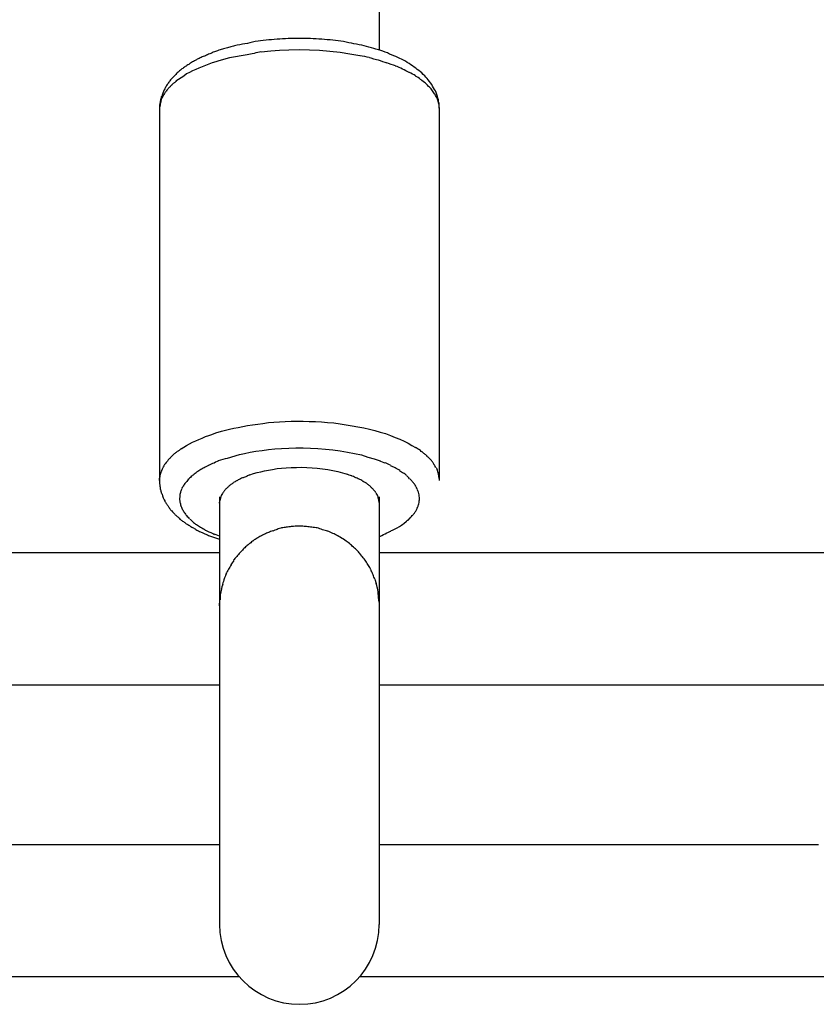
# Model space of a CAD drawing. Units: inches. Extents: x 262.3 to 332.4, y 167.1 to 239.6.
# Drawn here: x 289.4 to 290.2, y 197.6 to 198.6 of the extents above; entities that cross this region are included whole.
import ezdxf

# ---------------------------------------------------------------- set-up
doc = ezdxf.new("R2010")
doc.units = ezdxf.units.IN
doc.header["$MEASUREMENT"] = 0
doc.layers.add('Ebene 1', color=7, linetype='Continuous')

msp = doc.modelspace()

# ---------------------------------------------------------------- linework, layer by layer
at = {"layer": 'Ebene 1', "color": 179, "lineweight": 25, "true_color": 0x1a171b}
for points in [[(289.74562, 198.59356), (289.74562, 198.90534)], [(289.80574, 198.53465), (289.80557, 198.53637), (289.80557, 198.53844), (289.80539, 198.54016), (289.80488, 198.54189), (289.80471, 198.54395), (289.80419, 198.54568), (289.80367, 198.5474), (289.80298, 198.54912), (289.80229, 198.55119), (289.8016, 198.55291), (289.80074, 198.55429), (289.79988, 198.55601), (289.79885, 198.55773), (289.79799, 198.55911), (289.79678, 198.56083), (289.79575, 198.56221), (289.79454, 198.56393), (289.79351, 198.56531), (289.79213, 198.56669), (289.79092, 198.56807), (289.78937, 198.56945), (289.788, 198.57083), (289.78662, 198.57186), (289.78507, 198.57324), (289.78352, 198.57427), (289.78197, 198.57565), (289.78024, 198.57668), (289.77869, 198.57806), (289.77697, 198.57909), (289.77525, 198.58013), (289.77335, 198.58116), (289.77163, 198.58254), (289.76974, 198.58357), (289.76784, 198.58461), (289.76595, 198.58529), (289.76405, 198.58633), (289.76199, 198.58736), (289.75992, 198.58805), (289.75785, 198.58908), (289.75561, 198.58977), (289.75355, 198.59081), (289.75148, 198.5915), (289.74907, 198.59253), (289.747, 198.59322), (289.74459, 198.59391), (289.74218, 198.5946), (289.73994, 198.59529), (289.73753, 198.59597), (289.73511, 198.59666), (289.7327, 198.59735), (289.73029, 198.59804), (289.72788, 198.59873), (289.7253, 198.59907), (289.72271, 198.59976), (289.72013, 198.60011), (289.71754, 198.6008), (289.71496, 198.60114), (289.71238, 198.60149), (289.70962, 198.60218), (289.70686, 198.60252), (289.70428, 198.60286), (289.7017, 198.60321), (289.69894, 198.60355), (289.69618, 198.6039), (289.69343, 198.6039), (289.69067, 198.60424), (289.68792, 198.60459), (289.68516, 198.60459), (289.6824, 198.60493), (289.67948, 198.60493), (289.67672, 198.60528), (289.67396, 198.60528), (289.67104, 198.60528), (289.66828, 198.60528), (289.66552, 198.60528), (289.66277, 198.60528), (289.66001, 198.60528), (289.65708, 198.60528), (289.65433, 198.60528), (289.65157, 198.60493), (289.64864, 198.60493), (289.64589, 198.60459), (289.6433, 198.60459), (289.64037, 198.60424), (289.63762, 198.6039), (289.63486, 198.6039), (289.63228, 198.60355), (289.62935, 198.60321), (289.62677, 198.60286), (289.62418, 198.60252), (289.62143, 198.60218), (289.61867, 198.60149), (289.61609, 198.60114), (289.6135, 198.60045), (289.61092, 198.60011), (289.60851, 198.59976), (289.60592, 198.59907), (289.60334, 198.59873), (289.60076, 198.59804)], [(289.60076, 198.59804), (289.59972, 198.5977), (289.59834, 198.59735), (289.59697, 198.59701), (289.59593, 198.59666), (289.59455, 198.59632), (289.59352, 198.59597), (289.59214, 198.59563), (289.59094, 198.59529), (289.58973, 198.59494), (289.58853, 198.5946), (289.58732, 198.59425), (289.58611, 198.59391), (289.58491, 198.59356), (289.5837, 198.59287), (289.58267, 198.59253), (289.58146, 198.59218), (289.58043, 198.59184), (289.57922, 198.5915), (289.57819, 198.59081), (289.57698, 198.59046), (289.57595, 198.59012), (289.57474, 198.58977), (289.57371, 198.58908), (289.57268, 198.58874), (289.57147, 198.58805), (289.57061, 198.58771), (289.56941, 198.58736), (289.56837, 198.58702), (289.56734, 198.58633), (289.5663, 198.58598), (289.56527, 198.58529), (289.56441, 198.58495), (289.56338, 198.58461), (289.56251, 198.58392), (289.56131, 198.58323), (289.56045, 198.58288), (289.55959, 198.58219), (289.55855, 198.58185), (289.55769, 198.58116), (289.55666, 198.58047), (289.5558, 198.58013), (289.55494, 198.57944), (289.5539, 198.57909), (289.55304, 198.5784), (289.55218, 198.57772), (289.55132, 198.57737), (289.55046, 198.57668), (289.5496, 198.57599), (289.54891, 198.5753), (289.54805, 198.57496), (289.54718, 198.57427), (289.5465, 198.57358), (289.54563, 198.57289), (289.54494, 198.5722), (289.54408, 198.57151), (289.54339, 198.57083), (289.54271, 198.57014), (289.54184, 198.56945), (289.54116, 198.56876), (289.54047, 198.56807), (289.53978, 198.56738), (289.53926, 198.56669), (289.53857, 198.566), (289.53788, 198.56531), (289.53719, 198.56462), (289.53668, 198.56393), (289.53599, 198.5629), (289.53547, 198.56221), (289.53478, 198.56152), (289.53427, 198.56049), (289.53375, 198.5598), (289.53323, 198.55911), (289.53271, 198.55842), (289.5322, 198.55739), (289.53168, 198.5567), (289.53116, 198.55567), (289.53082, 198.55498), (289.5303, 198.55394), (289.52979, 198.55326), (289.52944, 198.55222), (289.5291, 198.55153), (289.52875, 198.5505), (289.52841, 198.54947), (289.52806, 198.54878), (289.52772, 198.54774), (289.52737, 198.54705), (289.5272, 198.54602), (289.52703, 198.54499), (289.52669, 198.5443), (289.52651, 198.54326), (289.52634, 198.54223), (289.52617, 198.5412), (289.526, 198.54051), (289.52582, 198.53947), (289.52565, 198.53844), (289.52565, 198.53741), (289.52565, 198.53672), (289.52565, 198.53569), (289.52565, 198.53465)], [(289.72598, 198.58805), (289.71617, 198.58977), (289.70618, 198.59115), (289.69584, 198.59218), (289.68568, 198.59322), (289.67551, 198.59356), (289.66518, 198.59391), (289.65502, 198.59356), (289.64554, 198.59322), (289.6371, 198.59253), (289.62728, 198.5915)], [(289.59559, 198.58598), (289.59197, 198.58495), (289.5887, 198.58392), (289.58508, 198.58288), (289.58181, 198.58185), (289.57819, 198.58082), (289.57492, 198.57978), (289.57147, 198.5784), (289.5682, 198.57703), (289.56493, 198.57565), (289.56183, 198.57427), (289.55873, 198.57289), (289.55562, 198.57117), (289.5527, 198.56979), (289.54977, 198.56772), (289.54718, 198.566), (289.5446, 198.56428), (289.54202, 198.56256)], [(289.61316, 198.58908), (289.59559, 198.58598)], [(289.52927, 198.54809), (289.52806, 198.54602)], [(289.52565, 198.53465), (289.52565, 198.16293)], [(289.80574, 198.53465), (289.80539, 198.5381)], [(289.80574, 198.16293), (289.80574, 198.53465)], [(289.59559, 198.21426), (289.59989, 198.21529), (289.60437, 198.21598), (289.60902, 198.21701), (289.61367, 198.21805), (289.61867, 198.21874), (289.62384, 198.21943), (289.62901, 198.22011), (289.63452, 198.2208), (289.64003, 198.22115), (289.64554, 198.22149), (289.6514, 198.22184), (289.65725, 198.22218), (289.66328, 198.22218), (289.66931, 198.22218), (289.67534, 198.22184), (289.68154, 198.22184), (289.68757, 198.22149), (289.69377, 198.2208), (289.69997, 198.22046), (289.70618, 198.21977), (289.7122, 198.21874), (289.71823, 198.2177), (289.72409, 198.21667), (289.72995, 198.21564), (289.73563, 198.21426), (289.74114, 198.21288), (289.74648, 198.21116), (289.75165, 198.20978), (289.75665, 198.20806), (289.76147, 198.20599), (289.76595, 198.20427), (289.77025, 198.2022), (289.77439, 198.20013), (289.77818, 198.19807), (289.7818, 198.196)], [(289.54718, 198.19462), (289.54977, 198.19634), (289.5527, 198.19807), (289.55562, 198.19944), (289.55873, 198.20117), (289.56183, 198.20254), (289.56493, 198.20392), (289.5682, 198.2053), (289.57164, 198.20702), (289.57492, 198.20806), (289.57785, 198.20909), (289.58181, 198.21047), (289.58766, 198.21219), (289.59559, 198.21426)], [(289.59369, 198.18532), (289.60558, 198.18876)], [(289.60558, 198.18876), (289.61075, 198.1898), (289.61626, 198.19118), (289.62211, 198.19221), (289.62832, 198.1929), (289.63452, 198.19393), (289.64106, 198.19462), (289.64778, 198.19497), (289.65484, 198.19531), (289.66208, 198.19565), (289.66931, 198.19565), (289.67655, 198.19531), (289.68413, 198.19497), (289.69171, 198.19428), (289.69894, 198.19359), (289.70635, 198.19255), (289.71358, 198.19118), (289.72064, 198.1898), (289.72753, 198.18842), (289.73408, 198.18635), (289.74028, 198.18463), (289.74631, 198.18256)], [(289.57492, 198.17808), (289.57905, 198.18015)], [(289.61609, 198.16844), (289.6197, 198.16982), (289.62315, 198.17085), (289.62694, 198.17154), (289.63073, 198.17257), (289.63469, 198.17326), (289.63865, 198.17395), (289.6433, 198.17498), (289.64778, 198.17533), (289.65243, 198.17567), (289.65743, 198.17602), (289.66259, 198.17602), (289.66776, 198.17636), (289.67293, 198.17602), (289.67827, 198.17567), (289.68344, 198.17533), (289.68878, 198.17464), (289.69395, 198.17395), (289.69911, 198.17292), (289.70411, 198.17188), (289.70876, 198.17051), (289.71341, 198.16913)], [(289.80229, 198.17602), (289.80333, 198.17395)], [(289.52565, 198.16293), (289.52565, 198.16534)], [(289.52565, 198.16293), (289.52565, 198.16224), (289.52565, 198.1612), (289.52565, 198.16051), (289.52565, 198.15948), (289.52582, 198.15879), (289.52582, 198.1581), (289.526, 198.15707), (289.52617, 198.15638), (289.52634, 198.15535), (289.52634, 198.15466), (289.52669, 198.15362), (289.52686, 198.15294), (289.52703, 198.15225), (289.5272, 198.15121), (289.52737, 198.15052), (289.52772, 198.14983), (289.52806, 198.1488), (289.52841, 198.14811), (289.52858, 198.14742), (289.52893, 198.14639), (289.52927, 198.1457), (289.52961, 198.14501), (289.52996, 198.14432), (289.5303, 198.14363), (289.53082, 198.1426), (289.53099, 198.14191), (289.53151, 198.14122), (289.53185, 198.14053), (289.53237, 198.13984), (289.53289, 198.13915), (289.53323, 198.13847), (289.53375, 198.13778), (289.53409, 198.13709), (289.53461, 198.1364), (289.5353, 198.13571), (289.53564, 198.13502), (289.53633, 198.13433), (289.53668, 198.13364), (289.53719, 198.13295), (289.53788, 198.13261), (289.5384, 198.13158), (289.53909, 198.13089), (289.5396, 198.13054), (289.54029, 198.12985), (289.54081, 198.12916), (289.54133, 198.12847), (289.54202, 198.12813), (289.54271, 198.12744), (289.54339, 198.12675), (289.54391, 198.12641), (289.5446, 198.12572), (289.54529, 198.12503), (289.54598, 198.12434), (289.54667, 198.124), (289.54736, 198.12331), (289.54805, 198.12296), (289.54873, 198.12227), (289.54942, 198.12193), (289.55011, 198.12124), (289.55097, 198.1209), (289.55166, 198.12021), (289.55235, 198.11952), (289.55321, 198.11917), (289.5539, 198.11883), (289.55476, 198.11814), (289.55545, 198.1178), (289.55631, 198.11711), (289.557, 198.11676), (289.55786, 198.11607), (289.55873, 198.11573), (289.55959, 198.11538), (289.56028, 198.11469), (289.56131, 198.11435), (289.562, 198.11401), (289.56286, 198.11332), (289.56372, 198.11297), (289.56458, 198.11263), (289.56562, 198.11194), (289.56648, 198.11159), (289.56734, 198.11125), (289.5682, 198.1109), (289.56906, 198.11056), (289.57009, 198.10987), (289.57096, 198.10953), (289.57182, 198.10918), (289.57268, 198.10884), (289.57371, 198.10849), (289.57474, 198.1078), (289.57561, 198.10746), (289.57664, 198.10712), (289.57767, 198.10677), (289.57853, 198.10643), (289.57957, 198.10608), (289.5806, 198.10574), (289.58146, 198.10539), (289.5825, 198.10505), (289.58353, 198.1047), (289.5856, 198.10401)], [(289.5856, 198.14639), (289.5856, 198.03752)], [(289.5856, 198.14019), (289.58577, 198.1426)], [(289.74562, 198.03752), (289.74562, 198.14639)], [(289.77284, 198.12193), (289.77008, 198.11952)], [(289.5856, 198.10712), (289.5806, 198.10918)], [(289.5856, 198.09058), (288.6053, 198.09058)], [(290.71955, 198.09058), (289.74562, 198.09058)], [(289.74114, 198.06405), (289.74235, 198.05992)], [(289.5856, 198.03752), (289.58577, 198.04304)], [(289.5856, 198.03752), (289.5856, 197.71851)], [(289.74562, 197.71851), (289.74562, 198.03752)], [(288.6053, 197.95829), (289.5856, 197.95829)], [(289.74562, 197.95829), (290.71955, 197.95829)], [(289.36528, 197.79843), (289.39009, 197.79843), (289.41524, 197.79843), (289.43901, 197.79843), (289.46037, 197.79843), (289.48776, 197.79843), (289.53013, 197.79843), (289.5856, 197.79843)], [(289.74562, 197.79843), (289.77008, 197.79843), (289.79454, 197.79843), (289.819, 197.79843), (289.84329, 197.79843), (289.86775, 197.79843), (289.89221, 197.79843), (289.91667, 197.79843), (289.94113, 197.79843), (289.96542, 197.79843), (289.98988, 197.79843), (290.01417, 197.79843), (290.03863, 197.79843), (290.06309, 197.79843), (290.08738, 197.79843), (290.11166, 197.79843), (290.13612, 197.79843), (290.16058, 197.79843), (290.18487, 197.79843)], [(288.586, 197.66649), (289.60489, 197.66649)], [(289.7265, 197.66649), (290.73884, 197.66649)]]:
    msp.add_lwpolyline(points, dxfattribs=at)
for points in [[(289.62711, 198.59184), (289.62349, 198.59184), (289.61695, 198.58908), (289.61333, 198.58908)], [(289.62711, 198.59184), (289.62349, 198.59184), (289.61695, 198.58908), (289.61333, 198.58908)], [(289.73546, 198.58633), (289.73356, 198.58633), (289.72822, 198.58805), (289.7265, 198.58805)], [(289.73546, 198.58633), (289.73356, 198.58633), (289.72822, 198.58805), (289.7265, 198.58805)], [(289.74442, 198.58357), (289.74287, 198.58357), (289.73718, 198.58598), (289.73563, 198.58598)], [(289.74442, 198.58357), (289.74287, 198.58357), (289.73718, 198.58598), (289.73563, 198.58598)], [(289.75337, 198.58047), (289.75131, 198.58116), (289.747, 198.58288), (289.74476, 198.58357)], [(289.75337, 198.58047), (289.75131, 198.58116), (289.747, 198.58288), (289.74476, 198.58357)], [(289.76164, 198.57806), (289.75992, 198.5784), (289.75475, 198.58047), (289.75303, 198.58082)], [(289.76164, 198.57806), (289.75992, 198.5784), (289.75475, 198.58047), (289.75303, 198.58082)], [(289.76888, 198.57461), (289.76681, 198.57565), (289.76371, 198.57737), (289.76147, 198.57772)], [(289.76888, 198.57461), (289.76681, 198.57565), (289.76371, 198.57737), (289.76147, 198.57772)], [(289.77542, 198.57117), (289.7737, 198.5722), (289.7706, 198.57393), (289.76888, 198.57461)], [(289.77542, 198.57117), (289.7737, 198.5722), (289.7706, 198.57393), (289.76888, 198.57461)], [(289.7818, 198.56807), (289.7799, 198.5691), (289.77749, 198.57048), (289.77559, 198.57117)], [(289.7818, 198.56807), (289.7799, 198.5691), (289.77749, 198.57048), (289.77559, 198.57117)], [(289.54219, 198.56221), (289.5415, 198.56187), (289.54047, 198.56083), (289.53978, 198.56049)], [(289.54219, 198.56221), (289.5415, 198.56187), (289.54047, 198.56083), (289.53978, 198.56049)], [(289.78679, 198.56428), (289.78541, 198.56531), (289.78335, 198.56704), (289.7818, 198.56772)], [(289.78679, 198.56428), (289.78541, 198.56531), (289.78335, 198.56704), (289.7818, 198.56772)], [(289.79161, 198.56049), (289.79041, 198.56118), (289.78834, 198.56325), (289.78714, 198.56428)], [(289.79161, 198.56049), (289.79041, 198.56118), (289.78834, 198.56325), (289.78714, 198.56428)], [(289.5322, 198.55222), (289.53168, 198.55188), (289.53099, 198.55119), (289.53048, 198.55015)], [(289.5322, 198.55222), (289.53168, 198.55188), (289.53099, 198.55119), (289.53048, 198.55015)], [(289.53375, 198.55463), (289.5334, 198.55394), (289.53254, 198.55291), (289.5322, 198.55257)], [(289.53375, 198.55463), (289.5334, 198.55394), (289.53254, 198.55291), (289.5322, 198.55257)], [(289.53564, 198.5567), (289.5353, 198.55636), (289.53427, 198.55532), (289.53392, 198.55463)], [(289.53564, 198.5567), (289.5353, 198.55636), (289.53427, 198.55532), (289.53392, 198.55463)], [(289.53754, 198.55877), (289.53719, 198.55808), (289.53616, 198.55704), (289.53564, 198.5567)], [(289.53754, 198.55877), (289.53719, 198.55808), (289.53616, 198.55704), (289.53564, 198.5567)], [(289.53978, 198.56049), (289.53943, 198.56015), (289.53788, 198.55911), (289.53754, 198.55842)], [(289.53978, 198.56049), (289.53943, 198.56015), (289.53788, 198.55911), (289.53754, 198.55842)], [(289.79558, 198.5567), (289.79454, 198.55739), (289.79299, 198.55946), (289.79161, 198.56049)], [(289.79558, 198.5567), (289.79454, 198.55739), (289.79299, 198.55946), (289.79161, 198.56049)], [(289.79868, 198.55291), (289.79799, 198.55394), (289.79661, 198.55567), (289.79558, 198.5567)], [(289.79868, 198.55291), (289.79799, 198.55394), (289.79661, 198.55567), (289.79558, 198.5567)], [(289.80126, 198.54912), (289.80057, 198.55015), (289.79971, 198.55188), (289.79885, 198.55291)], [(289.80126, 198.54912), (289.80057, 198.55015), (289.79971, 198.55188), (289.79885, 198.55291)], [(289.5272, 198.54361), (289.52703, 198.54258), (289.52651, 198.5412), (289.52634, 198.53982)], [(289.5272, 198.54361), (289.52703, 198.54258), (289.52651, 198.5412), (289.52634, 198.53982)], [(289.52824, 198.54636), (289.52789, 198.54533), (289.52737, 198.54464), (289.5272, 198.54361)], [(289.52824, 198.54636), (289.52789, 198.54533), (289.52737, 198.54464), (289.5272, 198.54361)], [(289.53048, 198.55015), (289.5303, 198.54947), (289.52961, 198.54878), (289.52927, 198.54809)], [(289.53048, 198.55015), (289.5303, 198.54947), (289.52961, 198.54878), (289.52927, 198.54809)], [(289.80333, 198.54533), (289.80298, 198.54671), (289.80195, 198.54809), (289.80126, 198.54912)], [(289.80333, 198.54533), (289.80298, 198.54671), (289.80195, 198.54809), (289.80126, 198.54912)], [(289.80453, 198.54189), (289.80419, 198.54292), (289.80367, 198.5443), (289.80333, 198.54533)], [(289.80453, 198.54189), (289.80419, 198.54292), (289.80367, 198.5443), (289.80333, 198.54533)], [(289.80539, 198.5381), (289.80539, 198.53913), (289.80488, 198.54085), (289.80471, 198.54189)], [(289.80539, 198.5381), (289.80539, 198.53913), (289.80488, 198.54085), (289.80471, 198.54189)], [(289.52634, 198.53982), (289.52617, 198.5381), (289.52548, 198.53603), (289.52548, 198.53465)], [(289.52634, 198.53982), (289.52617, 198.5381), (289.52548, 198.53603), (289.52548, 198.53465)], [(289.53771, 198.18704), (289.53719, 198.1867), (289.53616, 198.18532), (289.53564, 198.18497)], [(289.53771, 198.18704), (289.53719, 198.1867), (289.53616, 198.18532), (289.53564, 198.18497)], [(289.53978, 198.18911), (289.53909, 198.18842), (289.53805, 198.18739), (289.53754, 198.18704)], [(289.53978, 198.18911), (289.53909, 198.18842), (289.53805, 198.18739), (289.53754, 198.18704)], [(289.54202, 198.19083), (289.54116, 198.19049), (289.54047, 198.18945), (289.53978, 198.18911)], [(289.54202, 198.19083), (289.54116, 198.19049), (289.54047, 198.18945), (289.53978, 198.18911)], [(289.5446, 198.19255), (289.54408, 198.19255), (289.54271, 198.19118), (289.54219, 198.19083)], [(289.5446, 198.19255), (289.54408, 198.19255), (289.54271, 198.19118), (289.54219, 198.19083)], [(289.54718, 198.19462), (289.54667, 198.19428), (289.54512, 198.1929), (289.54443, 198.19255)], [(289.54718, 198.19462), (289.54667, 198.19428), (289.54512, 198.1929), (289.54443, 198.19255)], [(289.78507, 198.19393), (289.78438, 198.19428), (289.78248, 198.19565), (289.7818, 198.196)], [(289.78507, 198.19393), (289.78438, 198.19428), (289.78248, 198.19565), (289.7818, 198.196)], [(289.78817, 198.19152), (289.78748, 198.19186), (289.78576, 198.19359), (289.78507, 198.19428)], [(289.78817, 198.19152), (289.78748, 198.19186), (289.78576, 198.19359), (289.78507, 198.19428)], [(289.79058, 198.18945), (289.78972, 198.19014), (289.78886, 198.19118), (289.788, 198.19186)], [(289.79058, 198.18945), (289.78972, 198.19014), (289.78886, 198.19118), (289.788, 198.19186)], [(289.79334, 198.18739), (289.79265, 198.18773), (289.79144, 198.18911), (289.79058, 198.18945)], [(289.79334, 198.18739), (289.79265, 198.18773), (289.79144, 198.18911), (289.79058, 198.18945)], [(289.79558, 198.18497), (289.79506, 198.18566), (289.79368, 198.1867), (289.79316, 198.18704)], [(289.79558, 198.18497), (289.79506, 198.18566), (289.79368, 198.1867), (289.79316, 198.18704)], [(289.53065, 198.17877), (289.5303, 198.17808), (289.52944, 198.1774), (289.52927, 198.17671)], [(289.53065, 198.17877), (289.5303, 198.17808), (289.52944, 198.1774), (289.52927, 198.17671)], [(289.5322, 198.18084), (289.53168, 198.18015), (289.53099, 198.17912), (289.53065, 198.17877)], [(289.5322, 198.18084), (289.53168, 198.18015), (289.53099, 198.17912), (289.53065, 198.17877)], [(289.53392, 198.18291), (289.5334, 198.18222), (289.53237, 198.18118), (289.5322, 198.18084)], [(289.53392, 198.18291), (289.5334, 198.18222), (289.53237, 198.18118), (289.5322, 198.18084)], [(289.53564, 198.18497), (289.53495, 198.18429), (289.53427, 198.1836), (289.53375, 198.18291)], [(289.53564, 198.18497), (289.53495, 198.18429), (289.53427, 198.1836), (289.53375, 198.18291)], [(289.57474, 198.17808), (289.57371, 198.1774), (289.57147, 198.17602), (289.57027, 198.17567)], [(289.57474, 198.17808), (289.57371, 198.1774), (289.57147, 198.17602), (289.57027, 198.17567)], [(289.58456, 198.18256), (289.58336, 198.18222), (289.58008, 198.18015), (289.57888, 198.17981)], [(289.58456, 198.18256), (289.58336, 198.18222), (289.58008, 198.18015), (289.57888, 198.17981)], [(289.59352, 198.18497), (289.59076, 198.18463), (289.58715, 198.18325), (289.58439, 198.18256)], [(289.59352, 198.18497), (289.59076, 198.18463), (289.58715, 198.18325), (289.58439, 198.18256)], [(289.75148, 198.18015), (289.75027, 198.18084), (289.747, 198.18187), (289.74579, 198.18256)], [(289.75148, 198.18015), (289.75027, 198.18084), (289.747, 198.18187), (289.74579, 198.18256)], [(289.75682, 198.17808), (289.75578, 198.17843), (289.75286, 198.17981), (289.75182, 198.1805)], [(289.75682, 198.17808), (289.75578, 198.17843), (289.75286, 198.17981), (289.75182, 198.1805)], [(289.7613, 198.17567), (289.75992, 198.17602), (289.75785, 198.1774), (289.75647, 198.17774)], [(289.7613, 198.17567), (289.75992, 198.17602), (289.75785, 198.1774), (289.75647, 198.17774)], [(289.79764, 198.18291), (289.79713, 198.1836), (289.79609, 198.18463), (289.79558, 198.18497)], [(289.79764, 198.18291), (289.79713, 198.1836), (289.79609, 198.18463), (289.79558, 198.18497)], [(289.79954, 198.1805), (289.79902, 198.18118), (289.79816, 198.18222), (289.79764, 198.18291)], [(289.79954, 198.1805), (289.79902, 198.18118), (289.79816, 198.18222), (289.79764, 198.18291)], [(289.80092, 198.17808), (289.8004, 198.17877), (289.79971, 198.17981), (289.79937, 198.1805)], [(289.80092, 198.17808), (289.8004, 198.17877), (289.79971, 198.17981), (289.79937, 198.1805)], [(289.80212, 198.17602), (289.80178, 198.17671), (289.80126, 198.1774), (289.80092, 198.17808)], [(289.80212, 198.17602), (289.80178, 198.17671), (289.80126, 198.1774), (289.80092, 198.17808)], [(289.526, 198.16775), (289.526, 198.16706), (289.52565, 198.16603), (289.52565, 198.16534)], [(289.526, 198.16775), (289.526, 198.16706), (289.52565, 198.16603), (289.52565, 198.16534)], [(289.52651, 198.16982), (289.52651, 198.16913), (289.52617, 198.16809), (289.526, 198.16775)], [(289.52651, 198.16982), (289.52651, 198.16913), (289.52617, 198.16809), (289.526, 198.16775)], [(289.52737, 198.17223), (289.52703, 198.17154), (289.52669, 198.17051), (289.52651, 198.16982)], [(289.52737, 198.17223), (289.52703, 198.17154), (289.52669, 198.17051), (289.52651, 198.16982)], [(289.52824, 198.17429), (289.52806, 198.17361), (289.52755, 198.17292), (289.52737, 198.17223)], [(289.52824, 198.17429), (289.52806, 198.17361), (289.52755, 198.17292), (289.52737, 198.17223)], [(289.52927, 198.17636), (289.5291, 198.17602), (289.52841, 198.17498), (289.52824, 198.17429)], [(289.52927, 198.17636), (289.5291, 198.17602), (289.52841, 198.17498), (289.52824, 198.17429)], [(289.55821, 198.1674), (289.557, 198.16672), (289.5558, 198.16534), (289.55494, 198.16465)], [(289.55821, 198.1674), (289.557, 198.16672), (289.5558, 198.16534), (289.55494, 198.16465)], [(289.562, 198.17016), (289.56096, 198.16982), (289.55924, 198.16844), (289.55838, 198.16775)], [(289.562, 198.17016), (289.56096, 198.16982), (289.55924, 198.16844), (289.55838, 198.16775)], [(289.56596, 198.17326), (289.56458, 198.17257), (289.56286, 198.17119), (289.56183, 198.17051)], [(289.56596, 198.17326), (289.56458, 198.17257), (289.56286, 198.17119), (289.56183, 198.17051)], [(289.57027, 198.17567), (289.56906, 198.17498), (289.56734, 198.17395), (289.56596, 198.17326)], [(289.57027, 198.17567), (289.56906, 198.17498), (289.56734, 198.17395), (289.56596, 198.17326)], [(289.61281, 198.16706), (289.61212, 198.16672), (289.60988, 198.16568), (289.6092, 198.16568)], [(289.61281, 198.16706), (289.61212, 198.16672), (289.60988, 198.16568), (289.6092, 198.16568)], [(289.61609, 198.16844), (289.6154, 198.16844), (289.61333, 198.16775), (289.61281, 198.1674)], [(289.61609, 198.16844), (289.6154, 198.16844), (289.61333, 198.16775), (289.61281, 198.1674)], [(289.71754, 198.1674), (289.71668, 198.16775), (289.7141, 198.16913), (289.71307, 198.16913)], [(289.71754, 198.1674), (289.71668, 198.16775), (289.7141, 198.16913), (289.71307, 198.16913)], [(289.72168, 198.16568), (289.72099, 198.16637), (289.71823, 198.1674), (289.71754, 198.16775)], [(289.72168, 198.16568), (289.72099, 198.16637), (289.71823, 198.1674), (289.71754, 198.16775)], [(289.76595, 198.17292), (289.76474, 198.17361), (289.76267, 198.17498), (289.76147, 198.17567)], [(289.76595, 198.17292), (289.76474, 198.17361), (289.76267, 198.17498), (289.76147, 198.17567)], [(289.76974, 198.17016), (289.76888, 198.17085), (289.76664, 198.17188), (289.7656, 198.17257)], [(289.76974, 198.17016), (289.76888, 198.17085), (289.76664, 198.17188), (289.7656, 198.17257)], [(289.77301, 198.16775), (289.77232, 198.16844), (289.7706, 198.16982), (289.76957, 198.17016)], [(289.77301, 198.16775), (289.77232, 198.16844), (289.7706, 198.16982), (289.76957, 198.17016)], [(289.77577, 198.16465), (289.77508, 198.16568), (289.77387, 198.16672), (289.77301, 198.1674)], [(289.77577, 198.16465), (289.77508, 198.16568), (289.77387, 198.16672), (289.77301, 198.1674)], [(289.80419, 198.17154), (289.80402, 198.17223), (289.8035, 198.17326), (289.80333, 198.17395)], [(289.80419, 198.17154), (289.80402, 198.17223), (289.8035, 198.17326), (289.80333, 198.17395)], [(289.80505, 198.16775), (289.80488, 198.16878), (289.80453, 198.17051), (289.80419, 198.17154)], [(289.80505, 198.16775), (289.80488, 198.16878), (289.80453, 198.17051), (289.80419, 198.17154)], [(289.80574, 198.16293), (289.80574, 198.1643), (289.80522, 198.16637), (289.80505, 198.16775)], [(289.80574, 198.16293), (289.80574, 198.1643), (289.80522, 198.16637), (289.80505, 198.16775)], [(289.54977, 198.1581), (289.54908, 198.15707), (289.54839, 198.15604), (289.54787, 198.155)], [(289.54977, 198.1581), (289.54908, 198.15707), (289.54839, 198.15604), (289.54787, 198.155)], [(289.55218, 198.1612), (289.55149, 198.16051), (289.55046, 198.15914), (289.54977, 198.1581)], [(289.55218, 198.1612), (289.55149, 198.16051), (289.55046, 198.15914), (289.54977, 198.1581)], [(289.55511, 198.16465), (289.55425, 198.16361), (289.55287, 198.16224), (289.55218, 198.1612)], [(289.55511, 198.16465), (289.55425, 198.16361), (289.55287, 198.16224), (289.55218, 198.1612)], [(289.59697, 198.15879), (289.5961, 198.1581), (289.59524, 198.15741), (289.59455, 198.15672)], [(289.59697, 198.15879), (289.5961, 198.1581), (289.59524, 198.15741), (289.59455, 198.15672)], [(289.59972, 198.16051), (289.59869, 198.16017), (289.59765, 198.15914), (289.59697, 198.15879)], [(289.59972, 198.16051), (289.59869, 198.16017), (289.59765, 198.15914), (289.59697, 198.15879)], [(289.60265, 198.16258), (289.60179, 198.16224), (289.60058, 198.1612), (289.59972, 198.16086)], [(289.60265, 198.16258), (289.60179, 198.16224), (289.60058, 198.1612), (289.59972, 198.16086)], [(289.60592, 198.1643), (289.60506, 198.16396), (289.60351, 198.16293), (289.60282, 198.16258)], [(289.60592, 198.1643), (289.60506, 198.16396), (289.60351, 198.16293), (289.60282, 198.16258)], [(289.6092, 198.16568), (289.60851, 198.16568), (289.60678, 198.16465), (289.60592, 198.1643)], [(289.6092, 198.16568), (289.60851, 198.16568), (289.60678, 198.16465), (289.60592, 198.1643)], [(289.7253, 198.1643), (289.72443, 198.16465), (289.72237, 198.16568), (289.72133, 198.16603)], [(289.7253, 198.1643), (289.72443, 198.16465), (289.72237, 198.16568), (289.72133, 198.16603)], [(289.72874, 198.16258), (289.72788, 198.16293), (289.72616, 198.16396), (289.7253, 198.1643)], [(289.72874, 198.16258), (289.72788, 198.16293), (289.72616, 198.16396), (289.7253, 198.1643)], [(289.73201, 198.16051), (289.73115, 198.16086), (289.72926, 198.16155), (289.72857, 198.16224)], [(289.73201, 198.16051), (289.73115, 198.16086), (289.72926, 198.16155), (289.72857, 198.16224)], [(289.73477, 198.15845), (289.73408, 198.15914), (289.7327, 198.16017), (289.73184, 198.16051)], [(289.73477, 198.15845), (289.73408, 198.15914), (289.7327, 198.16017), (289.73184, 198.16051)], [(289.73718, 198.15638), (289.73666, 198.15707), (289.73529, 198.15776), (289.7346, 198.15845)], [(289.73718, 198.15638), (289.73666, 198.15707), (289.73529, 198.15776), (289.7346, 198.15845)], [(289.77852, 198.16189), (289.77801, 198.16258), (289.7768, 198.16396), (289.77594, 198.16465)], [(289.77852, 198.16189), (289.77801, 198.16258), (289.7768, 198.16396), (289.77594, 198.16465)], [(289.78059, 198.15914), (289.78007, 198.16017), (289.77921, 198.1612), (289.77852, 198.16189)], [(289.78059, 198.15914), (289.78007, 198.16017), (289.77921, 198.1612), (289.77852, 198.16189)], [(289.78248, 198.15672), (289.78197, 198.15741), (289.78111, 198.15879), (289.78059, 198.15948)], [(289.78248, 198.15672), (289.78197, 198.15741), (289.78111, 198.15879), (289.78059, 198.15948)], [(289.54667, 198.15156), (289.5465, 198.15052), (289.54598, 198.14915), (289.54598, 198.14811)], [(289.54667, 198.15156), (289.5465, 198.15052), (289.54598, 198.14915), (289.54598, 198.14811)], [(289.54805, 198.15466), (289.54753, 198.15397), (289.54701, 198.15259), (289.54667, 198.15156)], [(289.54805, 198.15466), (289.54753, 198.15397), (289.54701, 198.15259), (289.54667, 198.15156)], [(289.58732, 198.14777), (289.58698, 198.14708), (289.58663, 198.14604), (289.58646, 198.14536)], [(289.58732, 198.14777), (289.58698, 198.14708), (289.58663, 198.14604), (289.58646, 198.14536)], [(289.5887, 198.14983), (289.58818, 198.14915), (289.58766, 198.14846), (289.58732, 198.14777)], [(289.5887, 198.14983), (289.58818, 198.14915), (289.58766, 198.14846), (289.58732, 198.14777)], [(289.59025, 198.15225), (289.5899, 198.1519), (289.58904, 198.15087), (289.5887, 198.14983)], [(289.59025, 198.15225), (289.5899, 198.1519), (289.58904, 198.15087), (289.5887, 198.14983)], [(289.59214, 198.15466), (289.59163, 198.15397), (289.59076, 198.15294), (289.59025, 198.15225)], [(289.59214, 198.15466), (289.59163, 198.15397), (289.59076, 198.15294), (289.59025, 198.15225)], [(289.59455, 198.15672), (289.59369, 198.15604), (289.593, 198.155), (289.59214, 198.15466)], [(289.59455, 198.15672), (289.59369, 198.15604), (289.593, 198.155), (289.59214, 198.15466)], [(289.73925, 198.15431), (289.73856, 198.155), (289.7377, 198.15569), (289.73701, 198.15638)], [(289.73925, 198.15431), (289.73856, 198.155), (289.7377, 198.15569), (289.73701, 198.15638)], [(289.74097, 198.15225), (289.74063, 198.15259), (289.73977, 198.15362), (289.73925, 198.15397)], [(289.74097, 198.15225), (289.74063, 198.15259), (289.73977, 198.15362), (289.73925, 198.15397)], [(289.74218, 198.15052), (289.742, 198.15087), (289.74132, 198.1519), (289.74097, 198.15225)], [(289.74218, 198.15052), (289.742, 198.15087), (289.74132, 198.1519), (289.74097, 198.15225)], [(289.74373, 198.14811), (289.74338, 198.1488), (289.74287, 198.14983), (289.74235, 198.15018)], [(289.74373, 198.14811), (289.74338, 198.1488), (289.74287, 198.14983), (289.74235, 198.15018)], [(289.74459, 198.14467), (289.74459, 198.1457), (289.74407, 198.14708), (289.74373, 198.14811)], [(289.74459, 198.14467), (289.74459, 198.1457), (289.74407, 198.14708), (289.74373, 198.14811)], [(289.78369, 198.15397), (289.78335, 198.15466), (289.78266, 198.15569), (289.78248, 198.15638)], [(289.78369, 198.15397), (289.78335, 198.15466), (289.78266, 198.15569), (289.78248, 198.15638)], [(289.78472, 198.15121), (289.78438, 198.1519), (289.78403, 198.15294), (289.78369, 198.15362)], [(289.78472, 198.15121), (289.78438, 198.1519), (289.78403, 198.15294), (289.78369, 198.15362)], [(289.78541, 198.14846), (289.78507, 198.14949), (289.7849, 198.15052), (289.78472, 198.15121)], [(289.78541, 198.14846), (289.78507, 198.14949), (289.7849, 198.15052), (289.78472, 198.15121)], [(289.78558, 198.14604), (289.78558, 198.14673), (289.78541, 198.14777), (289.78541, 198.14846)], [(289.78558, 198.14604), (289.78558, 198.14673), (289.78541, 198.14777), (289.78541, 198.14846)], [(289.54563, 198.14467), (289.54563, 198.14329), (289.54581, 198.14226), (289.54598, 198.14122)], [(289.54563, 198.14467), (289.54563, 198.14329), (289.54581, 198.14226), (289.54598, 198.14122)], [(289.54598, 198.14122), (289.54632, 198.14019), (289.5465, 198.13881), (289.54701, 198.13778)], [(289.54598, 198.14122), (289.54632, 198.14019), (289.5465, 198.13881), (289.54701, 198.13778)], [(289.54667, 198.13778), (289.54718, 198.13674), (289.54787, 198.13537), (289.54822, 198.13433)], [(289.54667, 198.13778), (289.54718, 198.13674), (289.54787, 198.13537), (289.54822, 198.13433)], [(289.58646, 198.14536), (289.58629, 198.14432), (289.58594, 198.14329), (289.58577, 198.1426)], [(289.58646, 198.14536), (289.58629, 198.14432), (289.58594, 198.14329), (289.58577, 198.1426)], [(289.74562, 198.14019), (289.74545, 198.14157), (289.74493, 198.14329), (289.74476, 198.14467)], [(289.74562, 198.14019), (289.74545, 198.14157), (289.74493, 198.14329), (289.74476, 198.14467)], [(289.78369, 198.13571), (289.78403, 198.13674), (289.78455, 198.13743), (289.78472, 198.13847)], [(289.78369, 198.13571), (289.78403, 198.13674), (289.78455, 198.13743), (289.78472, 198.13847)], [(289.78472, 198.13847), (289.7849, 198.13915), (289.78507, 198.14019), (289.78541, 198.14088)], [(289.78472, 198.13847), (289.7849, 198.13915), (289.78507, 198.14019), (289.78541, 198.14088)], [(289.78541, 198.14088), (289.78541, 198.14191), (289.78558, 198.14294), (289.78558, 198.14363)], [(289.78541, 198.14088), (289.78541, 198.14191), (289.78558, 198.14294), (289.78558, 198.14363)], [(289.54822, 198.13433), (289.54891, 198.1333), (289.5496, 198.13192), (289.55028, 198.13089)], [(289.54822, 198.13433), (289.54891, 198.1333), (289.5496, 198.13192), (289.55028, 198.13089)], [(289.55028, 198.13089), (289.55097, 198.12985), (289.55184, 198.12882), (289.5527, 198.12779)], [(289.55028, 198.13089), (289.55097, 198.12985), (289.55184, 198.12882), (289.5527, 198.12779)], [(289.5527, 198.12779), (289.55356, 198.12675), (289.55459, 198.12537), (289.55562, 198.12469)], [(289.5527, 198.12779), (289.55356, 198.12675), (289.55459, 198.12537), (289.55562, 198.12469)], [(289.77559, 198.12469), (289.77646, 198.12572), (289.77766, 198.12675), (289.77835, 198.12779)], [(289.77559, 198.12469), (289.77646, 198.12572), (289.77766, 198.12675), (289.77835, 198.12779)], [(289.77852, 198.12779), (289.77904, 198.12847), (289.78007, 198.12951), (289.78059, 198.1302)], [(289.77852, 198.12779), (289.77904, 198.12847), (289.78007, 198.12951), (289.78059, 198.1302)], [(289.78059, 198.1302), (289.78111, 198.13089), (289.78197, 198.13226), (289.78231, 198.13295)], [(289.78059, 198.1302), (289.78111, 198.13089), (289.78197, 198.13226), (289.78231, 198.13295)], [(289.78231, 198.13295), (289.78266, 198.13399), (289.78317, 198.13468), (289.78352, 198.13571)], [(289.78231, 198.13295), (289.78266, 198.13399), (289.78317, 198.13468), (289.78352, 198.13571)], [(289.5558, 198.12434), (289.55666, 198.12365), (289.55821, 198.12227), (289.55907, 198.12158)], [(289.5558, 198.12434), (289.55666, 198.12365), (289.55821, 198.12227), (289.55907, 198.12158)], [(289.5589, 198.12158), (289.55976, 198.1209), (289.56148, 198.11917), (289.56269, 198.11883)], [(289.5589, 198.12158), (289.55976, 198.1209), (289.56148, 198.11917), (289.56269, 198.11883)], [(289.56269, 198.11883), (289.56355, 198.11814), (289.56562, 198.11676), (289.56665, 198.11607)], [(289.56269, 198.11883), (289.56355, 198.11814), (289.56562, 198.11676), (289.56665, 198.11607)], [(289.7656, 198.11676), (289.76698, 198.1178), (289.7687, 198.11883), (289.77008, 198.11986)], [(289.7656, 198.11676), (289.76698, 198.1178), (289.7687, 198.11883), (289.77008, 198.11986)], [(289.77284, 198.12227), (289.7737, 198.12262), (289.7749, 198.124), (289.77559, 198.12469)], [(289.77284, 198.12227), (289.7737, 198.12262), (289.7749, 198.124), (289.77559, 198.12469)], [(289.56665, 198.11607), (289.56803, 198.11538), (289.56992, 198.11401), (289.57113, 198.11366)], [(289.56665, 198.11607), (289.56803, 198.11538), (289.56992, 198.11401), (289.57113, 198.11366)], [(289.57113, 198.11332), (289.57199, 198.11297), (289.57492, 198.11159), (289.57578, 198.11125)], [(289.57113, 198.11332), (289.57199, 198.11297), (289.57492, 198.11159), (289.57578, 198.11125)], [(289.57595, 198.11125), (289.57681, 198.1109), (289.57974, 198.10953), (289.5806, 198.10884)], [(289.57595, 198.11125), (289.57681, 198.1109), (289.57974, 198.10953), (289.5806, 198.10884)], [(289.63073, 198.10918), (289.62969, 198.10884), (289.62763, 198.10746), (289.62659, 198.10712)], [(289.63073, 198.10918), (289.62969, 198.10884), (289.62763, 198.10746), (289.62659, 198.10712)], [(289.63452, 198.1109), (289.63348, 198.11056), (289.63159, 198.10953), (289.63073, 198.10918)], [(289.63452, 198.1109), (289.63348, 198.11056), (289.63159, 198.10953), (289.63073, 198.10918)], [(289.63882, 198.11263), (289.63779, 198.11228), (289.63555, 198.11125), (289.63452, 198.1109)], [(289.63882, 198.11263), (289.63779, 198.11228), (289.63555, 198.11125), (289.63452, 198.1109)], [(289.64313, 198.11401), (289.6421, 198.11366), (289.63986, 198.11263), (289.63882, 198.11228)], [(289.64313, 198.11401), (289.6421, 198.11366), (289.63986, 198.11263), (289.63882, 198.11228)], [(289.64778, 198.11538), (289.64692, 198.11538), (289.64416, 198.11435), (289.6433, 198.11401)], [(289.64778, 198.11538), (289.64692, 198.11538), (289.64416, 198.11435), (289.6433, 198.11401)], [(289.65243, 198.11607), (289.65105, 198.11607), (289.64933, 198.11573), (289.64795, 198.11538)], [(289.65243, 198.11607), (289.65105, 198.11607), (289.64933, 198.11573), (289.64795, 198.11538)], [(289.65725, 198.11676), (289.65605, 198.11676), (289.65381, 198.11607), (289.65243, 198.11607)], [(289.65725, 198.11676), (289.65605, 198.11676), (289.65381, 198.11607), (289.65243, 198.11607)], [(289.66259, 198.11711), (289.66087, 198.11711), (289.65863, 198.11676), (289.65725, 198.11676)], [(289.66259, 198.11711), (289.66087, 198.11711), (289.65863, 198.11676), (289.65725, 198.11676)], [(289.67276, 198.11676), (289.67155, 198.11676), (289.66931, 198.11711), (289.66759, 198.11711)], [(289.67276, 198.11676), (289.67155, 198.11676), (289.66931, 198.11711), (289.66759, 198.11711)], [(289.6781, 198.11607), (289.67655, 198.11607), (289.67414, 198.11676), (289.67276, 198.11676)], [(289.6781, 198.11607), (289.67655, 198.11607), (289.67414, 198.11676), (289.67276, 198.11676)], [(289.68344, 198.11538), (289.68223, 198.11573), (289.6793, 198.11607), (289.6781, 198.11607)], [(289.68344, 198.11538), (289.68223, 198.11573), (289.6793, 198.11607), (289.6781, 198.11607)], [(289.68861, 198.11366), (289.6874, 198.11401), (289.68482, 198.11504), (289.68344, 198.11538)], [(289.68861, 198.11366), (289.6874, 198.11401), (289.68482, 198.11504), (289.68344, 198.11538)], [(289.69377, 198.11228), (289.69257, 198.11228), (289.68998, 198.11332), (289.68878, 198.11366)], [(289.69377, 198.11228), (289.69257, 198.11228), (289.68998, 198.11332), (289.68878, 198.11366)], [(289.69894, 198.10987), (289.69773, 198.11056), (289.69515, 198.11194), (289.69395, 198.11228)], [(289.69894, 198.10987), (289.69773, 198.11056), (289.69515, 198.11194), (289.69395, 198.11228)], [(289.70376, 198.10746), (289.70256, 198.10815), (289.70032, 198.10953), (289.69911, 198.10987)], [(289.70376, 198.10746), (289.70256, 198.10815), (289.70032, 198.10953), (289.69911, 198.10987)], [(289.74562, 198.10677), (289.74821, 198.1078), (289.75458, 198.11125), (289.75716, 198.11228)], [(289.74562, 198.10677), (289.74821, 198.1078), (289.75458, 198.11125), (289.75716, 198.11228)], [(289.75716, 198.11263), (289.76009, 198.11366), (289.76285, 198.11538), (289.7656, 198.11676)], [(289.75716, 198.11263), (289.76009, 198.11366), (289.76285, 198.11538), (289.7656, 198.11676)], [(289.61609, 198.09988), (289.61522, 198.09954), (289.61333, 198.09781), (289.61247, 198.09712)], [(289.61609, 198.09988), (289.61522, 198.09954), (289.61333, 198.09781), (289.61247, 198.09712)], [(289.61953, 198.10264), (289.6185, 198.10229), (289.61695, 198.10057), (289.61609, 198.09988)], [(289.61953, 198.10264), (289.6185, 198.10229), (289.61695, 198.10057), (289.61609, 198.09988)], [(289.62315, 198.10505), (289.62229, 198.10436), (289.62056, 198.10333), (289.61953, 198.10298)], [(289.62315, 198.10505), (289.62229, 198.10436), (289.62056, 198.10333), (289.61953, 198.10298)], [(289.62677, 198.10712), (289.6259, 198.10677), (289.62418, 198.10539), (289.62315, 198.10505)], [(289.62677, 198.10712), (289.6259, 198.10677), (289.62418, 198.10539), (289.62315, 198.10505)], [(289.70876, 198.10436), (289.70738, 198.10539), (289.70514, 198.10677), (289.70411, 198.10746)], [(289.70876, 198.10436), (289.70738, 198.10539), (289.70514, 198.10677), (289.70411, 198.10746)], [(289.71324, 198.1016), (289.71203, 198.10229), (289.70996, 198.10401), (289.70876, 198.1047)], [(289.71324, 198.1016), (289.71203, 198.10229), (289.70996, 198.10401), (289.70876, 198.1047)], [(289.71772, 198.09816), (289.71668, 198.09885), (289.71462, 198.10091), (289.71341, 198.1016)], [(289.71772, 198.09816), (289.71668, 198.09885), (289.71462, 198.10091), (289.71341, 198.1016)], [(289.72168, 198.09437), (289.72064, 198.0954), (289.71858, 198.09712), (289.71754, 198.09816)], [(289.72168, 198.09437), (289.72064, 198.0954), (289.71858, 198.09712), (289.71754, 198.09816)], [(289.6061, 198.09058), (289.60523, 198.08955), (289.60368, 198.08782), (289.60282, 198.08679)], [(289.6061, 198.09058), (289.60523, 198.08955), (289.60368, 198.08782), (289.60282, 198.08679)], [(289.6092, 198.09402), (289.60833, 198.09299), (289.60678, 198.09127), (289.60592, 198.09058)], [(289.6092, 198.09402), (289.60833, 198.09299), (289.60678, 198.09127), (289.60592, 198.09058)], [(289.61247, 198.09712), (289.61161, 198.09609), (289.61006, 198.09506), (289.6092, 198.09402)], [(289.61247, 198.09712), (289.61161, 198.09609), (289.61006, 198.09506), (289.6092, 198.09402)], [(289.72547, 198.09058), (289.72461, 198.09161), (289.72271, 198.09333), (289.72185, 198.09437)], [(289.72547, 198.09058), (289.72461, 198.09161), (289.72271, 198.09333), (289.72185, 198.09437)], [(289.72874, 198.08644), (289.72788, 198.08713), (289.72616, 198.08989), (289.7253, 198.09058)], [(289.72874, 198.08644), (289.72788, 198.08713), (289.72616, 198.08989), (289.7253, 198.09058)], [(289.59714, 198.07852), (289.59662, 198.07749), (289.59524, 198.07508), (289.59473, 198.07404)], [(289.59714, 198.07852), (289.59662, 198.07749), (289.59524, 198.07508), (289.59473, 198.07404)], [(289.59989, 198.08266), (289.59921, 198.08162), (289.59765, 198.07955), (289.59697, 198.07852)], [(289.59989, 198.08266), (289.59921, 198.08162), (289.59765, 198.07955), (289.59697, 198.07852)], [(289.60282, 198.08679), (289.60179, 198.08576), (289.60024, 198.08403), (289.59972, 198.083)], [(289.60282, 198.08679), (289.60179, 198.08576), (289.60024, 198.08403), (289.59972, 198.083)], [(289.73201, 198.08231), (289.7315, 198.08334), (289.7296, 198.08541), (289.72857, 198.08644)], [(289.73201, 198.08231), (289.7315, 198.08334), (289.7296, 198.08541), (289.72857, 198.08644)], [(289.7346, 198.07783), (289.73391, 198.07921), (289.7327, 198.08059), (289.73201, 198.08231)], [(289.7346, 198.07783), (289.73391, 198.07921), (289.7327, 198.08059), (289.73201, 198.08231)], [(289.59214, 198.06922), (289.5918, 198.06784), (289.59059, 198.06543), (289.59042, 198.0644)], [(289.59214, 198.06922), (289.5918, 198.06784), (289.59059, 198.06543), (289.59042, 198.0644)], [(289.59455, 198.07404), (289.59387, 198.07266), (289.59283, 198.0706), (289.59197, 198.06956)], [(289.59455, 198.07404), (289.59387, 198.07266), (289.59283, 198.0706), (289.59197, 198.06956)], [(289.73718, 198.07335), (289.73649, 198.07473), (289.73529, 198.0768), (289.7346, 198.07783)], [(289.73718, 198.07335), (289.73649, 198.07473), (289.73529, 198.0768), (289.7346, 198.07783)], [(289.73925, 198.06853), (289.73873, 198.06991), (289.7377, 198.07198), (289.73718, 198.07301)], [(289.73925, 198.06853), (289.73873, 198.06991), (289.7377, 198.07198), (289.73718, 198.07301)], [(289.74097, 198.06405), (289.74063, 198.06543), (289.73959, 198.06715), (289.73925, 198.06853)], [(289.74097, 198.06405), (289.74063, 198.06543), (289.73959, 198.06715), (289.73925, 198.06853)], [(289.58887, 198.05923), (289.58835, 198.05819), (289.58749, 198.05475), (289.58732, 198.05372)], [(289.58887, 198.05923), (289.58835, 198.05819), (289.58749, 198.05475), (289.58732, 198.05372)], [(289.59025, 198.0644), (289.5899, 198.06336), (289.58904, 198.06026), (289.5887, 198.05923)], [(289.59025, 198.0644), (289.5899, 198.06336), (289.58904, 198.06026), (289.5887, 198.05923)], [(289.74355, 198.05509), (289.74338, 198.05647), (289.74269, 198.05888), (289.74235, 198.05992)], [(289.74355, 198.05509), (289.74338, 198.05647), (289.74269, 198.05888), (289.74235, 198.05992)], [(289.58749, 198.05406), (289.58715, 198.05268), (289.58629, 198.04993), (289.58629, 198.04855)], [(289.58749, 198.05406), (289.58715, 198.05268), (289.58629, 198.04993), (289.58629, 198.04855)], [(289.74459, 198.04752), (289.74459, 198.04993), (289.7439, 198.05303), (289.74373, 198.05509)], [(289.74459, 198.04752), (289.74459, 198.04993), (289.7439, 198.05303), (289.74373, 198.05509)], [(289.58629, 198.04855), (289.58629, 198.04717), (289.58611, 198.04441), (289.58611, 198.04338)], [(289.58629, 198.04855), (289.58629, 198.04717), (289.58611, 198.04441), (289.58611, 198.04338)], [(289.74579, 198.03752), (289.74579, 198.04062), (289.74459, 198.04545), (289.74459, 198.04786)], [(289.74579, 198.03752), (289.74579, 198.04062), (289.74459, 198.04545), (289.74459, 198.04786)]]:
    msp.add_open_spline(points, degree=3, dxfattribs=at)
for points, knots in [([(289.54598, 198.14777), (289.54581, 198.14708), (289.54563, 198.14604), (289.54563, 198.14501), (289.54563, 198.14501), (289.54563, 198.14467), (289.54563, 198.14467)], [0, 0, 0, 0, 1, 1, 1, 2, 2, 2, 2]), ([(289.54598, 198.14777), (289.54581, 198.14708), (289.54563, 198.14604), (289.54563, 198.14501), (289.54563, 198.14501), (289.54563, 198.14467), (289.54563, 198.14467)], [0, 0, 0, 0, 1, 1, 1, 2, 2, 2, 2]), ([(289.78558, 198.14363), (289.78558, 198.14398), (289.78558, 198.14467), (289.78558, 198.14501), (289.78558, 198.14536), (289.78558, 198.1457), (289.78558, 198.14604)], [0, 0, 0, 0, 1, 1, 1, 2, 2, 2, 2]), ([(289.78558, 198.14363), (289.78558, 198.14398), (289.78558, 198.14467), (289.78558, 198.14501), (289.78558, 198.14536), (289.78558, 198.1457), (289.78558, 198.14604)], [0, 0, 0, 0, 1, 1, 1, 2, 2, 2, 2]), ([(289.66759, 198.11711), (289.66725, 198.11711), (289.66604, 198.11711), (289.6657, 198.11711), (289.66483, 198.11711), (289.66346, 198.11711), (289.66242, 198.11711)], [0, 0, 0, 0, 1, 1, 1, 2, 2, 2, 2]), ([(289.66759, 198.11711), (289.66725, 198.11711), (289.66604, 198.11711), (289.6657, 198.11711), (289.66483, 198.11711), (289.66346, 198.11711), (289.66242, 198.11711)], [0, 0, 0, 0, 1, 1, 1, 2, 2, 2, 2]), ([(289.5856, 197.71851), (289.5856, 197.67441), (289.6216, 197.63858), (289.6657, 197.63858), (289.70962, 197.63858), (289.74545, 197.67441), (289.74545, 197.71851), (289.74545, 197.71851), (289.74545, 197.71851), (289.74545, 197.71851)], [0, 0, 0, 0, 1, 1, 1, 2, 2, 2, 3, 3, 3, 3]), ([(289.5856, 197.71851), (289.5856, 197.67441), (289.6216, 197.63858), (289.6657, 197.63858), (289.70962, 197.63858), (289.74545, 197.67441), (289.74545, 197.71851), (289.74545, 197.71851), (289.74545, 197.71851), (289.74545, 197.71851)], [0, 0, 0, 0, 1, 1, 1, 2, 2, 2, 3, 3, 3, 3])]:
    msp.add_open_spline(points, degree=3, knots=knots, dxfattribs=at)

doc.saveas('drawing.dxf')
